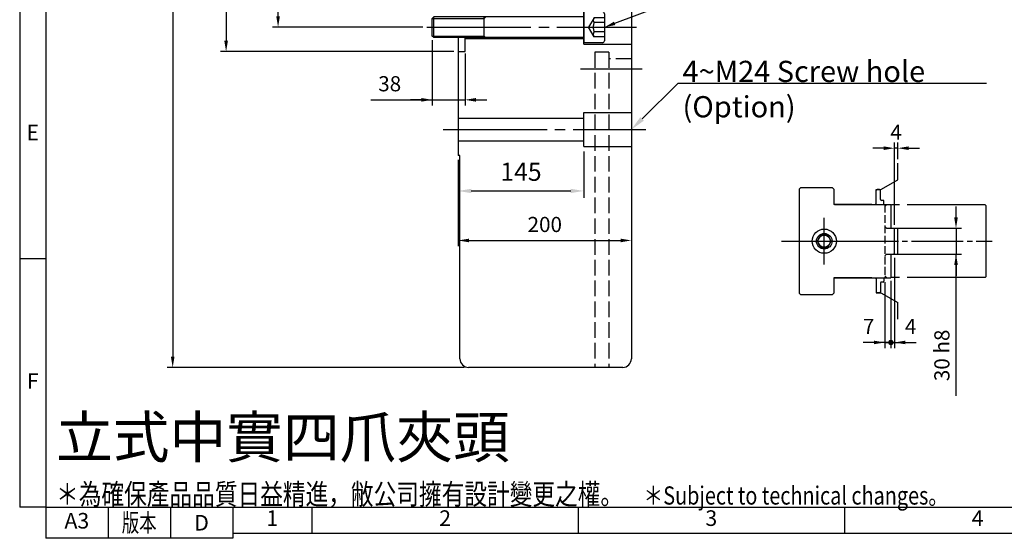
# Model space of a CAD drawing. Units: millimetres. Extents: x -30 to 2490, y -36 to 1752.
# Drawn here: x -30 to 1107, y -36 to 563 of the extents above; entities that cross this region are included whole.
import ezdxf
from ezdxf.enums import TextEntityAlignment as Align

# ---------------------------------------------------------------- set-up
doc = ezdxf.new("R2010")
doc.units = ezdxf.units.MM
doc.header["$LTSCALE"] = 6
for name, pattern in [('CENTER', [25, 20, -1.5, 2, -1.5]), ('HIDDEN', [4, 3, -1]), ('PHANTOM', [22.5, 15, -1.5, 1.5, -1.5, 1.5, -1.5])]:
    doc.linetypes.add(name, pattern=pattern)
doc.layers.get('0').update_dxf_attribs({"linetype": 'CONTINUOUS'})
doc.layers.get('DEFPOINTS').update_dxf_attribs({"linetype": 'CONTINUOUS'})
doc.layers.add('AM_5', color=1, linetype='CONTINUOUS', lineweight=25)
doc.layers.add('遮蔽用', color=255, linetype='CONTINUOUS', lineweight=211)
for name, color, linetype in [('BORDER', 7, 'CONTINUOUS'), ('CENTER', 4, 'CENTER'), ('DRAW', 7, 'CONTINUOUS'), ('HIDDEN', 3, 'HIDDEN'), ('PHANTOM', 6, 'PHANTOM')]:
    doc.layers.add(name, color=color, linetype=linetype)
doc.styles.get("Standard").update_dxf_attribs({"font": 'romans.shx', "bigfont": 'chineset.shx'})
doc.dimstyles.new('AM_ISO$0', dxfattribs={"dimtxt": 3.5, "dimasz": 2.5, "dimexe": 1.3, "dimexo": 1, "dimgap": 1.5, "dimtad": 1, "dimdsep": 46, "dimtxsty": 'Standard', "dimcen": 2, "dimclrd": 2, "dimclre": 2, "dimclrt": 1, "dimaunit": 1, "dimazin": 2, "dimtfac": 0.65, "dimtix": 1, "dimtmove": 1, "dimatfit": 3, "dimfxl": 0, "dimlwd": -1, "dimlwe": -1, "dimarcsym": 0})

# ---------------------------------------------------------------- blocks, each defined once
blk = doc.blocks.new('A3(確認圖專用)')
at = {"layer": 'BORDER', "color": 2}
for p, q in [((-5, 292), (-5, 0)), ((0, 47.83), (-5, 47.83)), ((0, 0), (-5, 0)), ((51.25, 0), (51.25, -5)), ((102.5, 0), (102.5, -5)), ((153.75, 0), (153.75, -5)), ((36, -5), (224, -5))]:
    blk.add_line(p, q, dxfattribs=at)
at = {"layer": 'BORDER'}
for p, q in [((0, 287), (0, 0)), ((0, 0), (410, 0))]:
    blk.add_line(p, q, dxfattribs=at)
at = {"layer": 'BORDER', "color": 1, "char_height": 3, "attachment_point": 5}
for s, insert, width in [('E', (-2.5, 71.75), 5), ('F', (-2.5, 23.91), 5), ('1', (43.62, -2.5), 15.25), ('2', (76.88, -2.5), 51.25), ('3', (128.12, -2.5), 51.25), ('4', (179.38, -2.5), 51.25)]:
    blk.add_mtext(s, dxfattribs=dict(at, insert=insert, width=width))
blk = doc.blocks.new('AG-A3(夾頭)標題欄')
at = {"layer": 'BORDER', "color": 2}
for p, q in [((-410, 0), (-410, -6)), ((-398, 0), (-398, -6)), ((-386, 0), (-386, -6)), ((-374, 0), (-374, -6)), ((-374, -6), (-410, -6))]:
    blk.add_line(p, q, dxfattribs=at)
at = {"layer": 'BORDER', "color": 1}
for s, insert, char_height, width, attachment_point in [('{\\H1.3333x;\\W0.8;＊為確保產品品質日益精進，敝公司擁有設計變更之權。    \\H0.875x;＊Subject to technical changes。}', (-408, 0.5), 3, 209.3467, 7), ('A3', (-404, -3), 3, 12, 5), ('{\\W0.7;版本}', (-392, -3), 3.5, 12, 5)]:
    blk.add_mtext(s, dxfattribs=dict(at, insert=insert, char_height=char_height, width=width, attachment_point=attachment_point))
for tag, height, width, p in [('型號', 4.5, 0.9, (-391, 266)), ('製圖日期', 3, 0.8, (-75.24, -3.08))]:
    blk.add_attdef(tag, text='', height=height, dxfattribs=dict(at, width=width)).set_placement(p, align=Align.MIDDLE_CENTER)
for tag, height, p in [('楔心行程', 4, (-356, 266)), ('爪行程', 4, (-324, 266)), ('最大夾持徑', 4, (-295, 266)), ('最小夾持徑', 4, (-269, 266)), ('容許推力', 4, (-235, 266)), ('最大夾持力', 4, (-193, 266)), ('最高轉數', 4, (-151, 266)), ('GD', 4, (-117.5, 266)), ('重量', 4, (-92.5, 266)), ('B.1', 3, (-380, -3)), ('圖號', 3, (-152, -3)), ('製圖', 4, (-108, -3))]:
    blk.add_attdef(tag, text='', height=height, dxfattribs=at).set_placement(p, align=Align.MIDDLE_CENTER)
at = {"layer": 'BORDER', "color": 5}
for tag, p, height in [('核准日期', (-23.52, 233.15), 1.8), ('確認章', (-20.08, 225.88), 2.8)]:
    blk.add_attdef(tag, p, '', height=height, dxfattribs=at)
at = {"layer": 'BORDER'}
blk.add_attdef('名稱', (-408, 9.5), '', height=8, dxfattribs=at)
at = {"layer": 'BORDER', "width": 0.8}
blk.add_attdef('NAME', (-318, 9.5), '', height=7, dxfattribs=at)
at = {"layer": 'BORDER', "color": 1}
blk.add_attdef('GEN-TITLE-DWG{10.8}', text='', height=3, dxfattribs=at).set_placement((-43, -3), align=Align.MIDDLE_LEFT)
at = {"layer": '遮蔽用', "color": 7, "lineweight": 211}
blk.add_attdef('●', (-28.34, 219.77), '', height=28, dxfattribs=at)
blk = doc.blocks.new('*D11')
at = {"layer": 'AM_5', "color": 2}
for p, q in [((483.4, 1411.4), (140.2, 1411.4)), ((146.7, 1398.9), (146.7, 173.9)), ((483.4, 161.4), (140.2, 161.4))]:
    blk.add_line(p, q, dxfattribs=at)
for points in [[(144.6, 1398.9), (148.8, 1398.9), (146.7, 1411.4)], [(144.6, 173.9), (148.8, 173.9), (146.7, 161.4)]]:
    blk.add_solid(points, dxfattribs=at)
at = {"layer": 'DEFPOINTS', "color": 0}
for p in [(488.4, 1411.4), (146.7, 161.4), (488.4, 161.4)]:
    blk.add_point(p, dxfattribs=at)
at = {"layer": 'AM_5', "color": 1, "insert": (130.4, 786.4), "char_height": 17.5, "attachment_point": 5, "rotation": 90}
blk.add_mtext('%%c1250', dxfattribs=at)
blk = doc.blocks.new('*D12')
at = {"layer": 'AM_5', "color": 2}
for p, q in [((476.4, 401.4), (476.4, 301.7)), ((676.4, 401.4), (676.4, 301.7)), ((488.9, 308.2), (663.9, 308.2))]:
    blk.add_line(p, q, dxfattribs=at)
for points in [[(488.9, 310.3), (488.9, 306.1), (476.4, 308.2)], [(663.9, 310.3), (663.9, 306.1), (676.4, 308.2)]]:
    blk.add_solid(points, dxfattribs=at)
at = {"layer": 'DEFPOINTS', "color": 0}
for p in [(476.4, 406.4), (676.4, 406.4), (676.4, 308.2)]:
    blk.add_point(p, dxfattribs=at)
at = {"layer": 'AM_5', "color": 1, "insert": (576.4, 324.4), "char_height": 17.5, "attachment_point": 5}
blk.add_mtext('200', dxfattribs=at)
blk = doc.blocks.new('*D13')
at = {"layer": 'AM_5', "color": 2}
for p, q in [((1051.3, 334.8), (1051.3, 347.3)), ((984.1, 322.3), (1057.8, 322.3)), ((1051.3, 322.3), (1051.3, 292.3)), ((1051.3, 322.3), (1051.3, 292.3)), ((984.1, 292.3), (1057.8, 292.3)), ((1051.3, 128.8), (1051.3, 292.3)), ((1051.3, 279.8), (1051.3, 267.3))]:
    blk.add_line(p, q, dxfattribs=at)
for points in [[(1049.2, 334.8), (1053.4, 334.8), (1051.3, 322.3)], [(1049.2, 279.8), (1053.4, 279.8), (1051.3, 292.3)]]:
    blk.add_solid(points, dxfattribs=at)
at = {"layer": 'DEFPOINTS', "color": 0}
for p in [(979.1, 322.3), (979.1, 292.3), (1051.3, 292.3)]:
    blk.add_point(p, dxfattribs=at)
at = {"layer": 'AM_5', "color": 1, "insert": (1035, 175.4), "char_height": 17.5, "attachment_point": 5, "rotation": 90}
blk.add_mtext('30{}{\\C2; h8}', dxfattribs=at)
blk = doc.blocks.new('*D21')
at = {"layer": 'AM_5', "color": 2}
for p, q in [((471.4, 1046.4), (201.9, 1046.4)), ((208.4, 1033.9), (208.4, 538.9)), ((471.4, 526.4), (201.9, 526.4))]:
    blk.add_line(p, q, dxfattribs=at)
for points in [[(206.3, 1033.9), (210.5, 1033.9), (208.4, 1046.4)], [(206.3, 538.9), (210.5, 538.9), (208.4, 526.4)]]:
    blk.add_solid(points, dxfattribs=at)
at = {"layer": 'DEFPOINTS', "color": 0}
for p in [(476.4, 1046.4), (208.4, 526.4), (476.4, 526.4)]:
    blk.add_point(p, dxfattribs=at)
at = {"layer": 'AM_5', "color": 1, "insert": (192.1, 786.4), "char_height": 17.5, "attachment_point": 5, "rotation": 90}
blk.add_mtext('%%c520{}{\\C1; H6}', dxfattribs=at)
blk = doc.blocks.new('*D24')
at = {"layer": 'AM_5', "color": 2}
for p, q in [((438.6, 1018.2), (261.9, 1018.2)), ((268.4, 567.1), (268.4, 1005.7)), ((435.4, 554.6), (261.9, 554.6))]:
    blk.add_line(p, q, dxfattribs=at)
for points in [[(266.3, 1005.7), (270.5, 1005.7), (268.4, 1018.2)], [(266.3, 567.1), (270.5, 567.1), (268.4, 554.6)]]:
    blk.add_solid(points, dxfattribs=at)
at = {"layer": 'DEFPOINTS', "color": 0}
for p in [(268.4, 1018.2), (443.6, 1018.2), (440.4, 554.6)]:
    blk.add_point(p, dxfattribs=at)
at = {"layer": 'AM_5', "color": 1, "insert": (249.2, 786.4), "char_height": 17.5, "attachment_point": 5, "rotation": 90}
blk.add_mtext('p.c.d 463.6', dxfattribs=at)
blk = doc.blocks.new('*D25')
at = {"layer": 'AM_5', "color": 2}
for p, q in [((446.4, 539.5), (446.4, 464.2)), ((484.4, 524.4), (484.4, 464.2)), ((375.7, 470.7), (446.4, 470.7)), ((433.9, 470.7), (421.4, 470.7)), ((446.4, 470.7), (484.4, 470.7)), ((446.4, 470.7), (484.4, 470.7)), ((496.9, 470.7), (509.4, 470.7))]:
    blk.add_line(p, q, dxfattribs=at)
for points in [[(433.9, 472.8), (433.9, 468.6), (446.4, 470.7)], [(496.9, 472.8), (496.9, 468.6), (484.4, 470.7)]]:
    blk.add_solid(points, dxfattribs=at)
at = {"layer": 'DEFPOINTS', "color": 0}
for p in [(446.4, 544.5), (484.4, 529.4), (484.4, 470.7)]:
    blk.add_point(p, dxfattribs=at)
at = {"layer": 'AM_5', "color": 1, "insert": (397.3, 487), "char_height": 17.5, "attachment_point": 5}
blk.add_mtext('38', dxfattribs=at)
blk = doc.blocks.new('GENDOT')
blk.add_line((0, 0), (-1, 0))
blk.add_lwpolyline([(-0.125, 0, 0.25, 0.25, 1), (0.125, 0, 0.25, 0.25, 1)], format="xyseb", close=True)
blk = doc.blocks.new('*D26')
at = {"layer": 'AM_5', "color": 2}
for p, q in [((980.1, 288.3), (980.1, 183.8)), ((976.1, 261.6), (976.1, 183.8)), ((963.6, 190.3), (951.1, 190.3)), ((976.1, 190.3), (980.1, 190.3)), ((992.6, 190.3), (1005.1, 190.3))]:
    blk.add_line(p, q, dxfattribs=at)
blk.add_solid([(992.6, 192.4), (992.6, 188.3), (980.1, 190.3)], dxfattribs=at)
at = {"layer": 'DEFPOINTS', "color": 0}
for p in [(980.1, 293.3), (976.1, 266.6), (980.1, 190.3)]:
    blk.add_point(p, dxfattribs=at)
at = {"layer": 'AM_5', "color": 2, "xscale": 12.5, "yscale": 12.5, "zscale": 12.5}
blk.add_blockref('GENDOT', (976.1, 190.3), dxfattribs=at)
at = {"layer": 'AM_5', "color": 1, "insert": (998.9, 206.6), "char_height": 17.5, "attachment_point": 5}
blk.add_mtext('4', dxfattribs=at)
blk = doc.blocks.new('*D27')
at = {"layer": 'AM_5', "color": 2}
for p, q in [((976.1, 261.6), (976.1, 183.8)), ((969.1, 260.1), (969.1, 183.8)), ((956.6, 190.3), (944.1, 190.3)), ((969.1, 190.3), (976.1, 190.3)), ((988.6, 190.3), (1001.1, 190.3))]:
    blk.add_line(p, q, dxfattribs=at)
blk.add_solid([(956.6, 192.4), (956.6, 188.3), (969.1, 190.3)], dxfattribs=at)
at = {"layer": 'DEFPOINTS', "color": 0}
for p in [(969.1, 265.1), (976.1, 266.6), (976.1, 190.3)]:
    blk.add_point(p, dxfattribs=at)
at = {"layer": 'AM_5', "color": 2, "xscale": 12.5, "yscale": 12.5, "zscale": 12.5, "rotation": 180}
blk.add_blockref('GENDOT', (976.1, 190.3), dxfattribs=at)
at = {"layer": 'AM_5', "color": 1, "insert": (950.4, 206.6), "char_height": 17.5, "attachment_point": 5}
blk.add_mtext('7', dxfattribs=at)
blk = doc.blocks.new('*D28')
at = {"layer": 'AM_5', "color": 2}
for p, q in [((980.1, 326.3), (980.1, 421.3)), ((984.1, 402.3), (984.1, 421.3)), ((967.6, 414.8), (955.1, 414.8)), ((984.1, 414.8), (980.1, 414.8)), ((996.6, 414.8), (1009.1, 414.8))]:
    blk.add_line(p, q, dxfattribs=at)
for points in [[(967.6, 416.9), (967.6, 412.7), (980.1, 414.8)], [(996.6, 416.9), (996.6, 412.7), (984.1, 414.8)]]:
    blk.add_solid(points, dxfattribs=at)
at = {"layer": 'DEFPOINTS', "color": 0}
for p in [(980.1, 414.8), (984.1, 397.3), (980.1, 321.3)]:
    blk.add_point(p, dxfattribs=at)
at = {"layer": 'AM_5', "color": 1, "insert": (982.1, 431), "char_height": 17.5, "attachment_point": 5}
blk.add_mtext('4', dxfattribs=at)
blk = doc.blocks.new('*D44')
at = {"layer": 'AM_5', "color": 2}
for p, q in [((621.4, 410.9), (621.4, 357.6)), ((476.4, 400.4), (476.4, 357.6)), ((491.4, 365.4), (606.4, 365.4))]:
    blk.add_line(p, q, dxfattribs=at)
for points in [[(491.4, 367.9), (491.4, 362.9), (476.4, 365.4)], [(606.4, 367.9), (606.4, 362.9), (621.4, 365.4)]]:
    blk.add_solid(points, dxfattribs=at)
at = {"layer": 'DEFPOINTS', "color": 0}
for p in [(621.4, 416.9), (476.4, 406.4), (621.4, 365.4)]:
    blk.add_point(p, dxfattribs=at)
at = {"layer": 'AM_5', "color": 1, "insert": (548.9, 384.9), "char_height": 21, "attachment_point": 5}
blk.add_mtext('145', dxfattribs=at)
blk = doc.blocks.new('S54')
at = {"layer": 'AM_5', "color": 2}
for p, q in [((730.2, 489.5), (688.8, 448.7)), ((1086.7, 489.5), (730.2, 489.5))]:
    blk.add_line(p, q, dxfattribs=at)
at = {"layer": 'AM_5', "color": 2, "linetype": 'Continuous'}
blk.add_trace([(686.8, 450.8), (690.9, 446.6), (676.4, 436.4)], dxfattribs=at)
at = {"layer": 'AM_5', "color": 1, "insert": (735.5, 442.8), "char_height": 24.5, "attachment_point": 7}
blk.add_mtext('4~M24 Screw hole\\P(Option)', dxfattribs=at)
blk = doc.blocks.new('*S57')
at = {"layer": 'AM_5', "color": 2}
for p, q in [((738.7, 589.6), (657.1, 559)), ((926.3, 589.6), (738.7, 589.6))]:
    blk.add_line(p, q, dxfattribs=at)
at = {"layer": 'AM_5', "color": 2, "linetype": 'Continuous'}
blk.add_trace([(656.3, 561), (657.8, 557.1), (645.4, 554.6)], dxfattribs=at)
at = {"layer": 'AM_5', "color": 1, "insert": (759.7, 600.1), "char_height": 17.5, "attachment_point": 7}
blk.add_mtext('8~M24x175L', dxfattribs=at)
blk = doc.blocks.new('FSW1A1010')
at = {"layer": 'CENTER'}
blk.add_line((0, 18), (211, 18), dxfattribs=at)
at = {"layer": 'DRAW'}
for p, q in [((202.6, 36), (181, 36)), ((181, 36), (181, 0)), ((7.8, 30), (6, 28.2)), ((6, 7.8), (6, 28.2)), ((181, 30), (7.8, 30)), ((7.8, 6), (7.8, 30)), ((66, 6), (66, 30)), ((205, 33.6), (205, 2.4)), ((7.8, 6), (6, 7.8)), ((181, 6), (7.8, 6)), ((202.6, 0), (181, 0))]:
    blk.add_line(p, q, dxfattribs=at)
at = {"layer": 'DRAW', "color": 3}
for p, q in [((6, 28.2), (66, 28.2)), ((66, 28.2), (67.8, 30)), ((6, 7.8), (66, 7.8)), ((66, 7.8), (67.8, 6))]:
    blk.add_line(p, q, dxfattribs=at)
at = {"layer": 'DRAW'}
for centre, start, end in [((202.6, 33.6), 0, 90), ((202.6, 2.4), 270, 0)]:
    blk.add_arc(centre, 2.4, start, end, dxfattribs=at)
at = {"layer": 'HIDDEN', "color": 6}
for p, q in [((193, 29), (186.7, 18)), ((205, 29), (193, 29)), ((205, 23.5), (193, 23.5)), ((193, 7), (186.7, 18)), ((205, 12.5), (193, 12.5)), ((205, 7), (193, 7))]:
    blk.add_line(p, q, dxfattribs=at)
for centre, radius, start, end in [((196.5, 26.2), 4.47, 142.1211, 217.8789), ((208.5, 18), 16.5, 160.5288, 199.4712), ((196.5, 9.8), 4.47, 142.1211, 217.8789)]:
    blk.add_arc(centre, radius, start, end, dxfattribs=at)

msp = doc.modelspace()

# ---------------------------------------------------------------- linework, layer by layer
at = {"layer": 'CENTER'}
for p, q in [((440.354, 554.635), (682.357, 554.635)), ((617.779, 506.435), (688.725, 506.435)), ((459.12, 436.435), (693.026, 436.435))]:
    msp.add_line(p, q, dxfattribs=at)
at = {"layer": 'CENTER', "ltscale": 0.5}
for p, q in [((899.128, 280.338), (899.128, 334.338)), ((849.752, 307.338), (1093.002, 307.338)), ((856.69, 307.338), (985.01, 307.338)), ((863.855, 307.338), (947.512, 307.338)), ((949.052, 307.338), (983.94, 307.338))]:
    msp.add_line(p, q, dxfattribs=at)
at = {"layer": 'DRAW'}
for p, q in [((676.357, 1128.235), (676.357, 171.435)), ((621.357, 535.135), (621.357, 574.135)), ((476.357, 542.635), (476.357, 406.435)), ((484.357, 526.435), (484.357, 542.635)), ((484.357, 541.635), (621.357, 541.635)), ((621.357, 535.135), (676.357, 535.135)), ((476.357, 526.435), (484.357, 526.435)), ((621.357, 416.935), (621.357, 455.935)), ((621.357, 455.935), (676.357, 455.935)), ((476.357, 449.435), (621.357, 449.435)), ((476.357, 423.435), (621.357, 423.435)), ((621.357, 416.935), (676.357, 416.935)), ((478.357, 406.435), (476.357, 406.435)), ((478.357, 171.435), (478.357, 406.435)), ((984.128, 378.196), (984.128, 397.338)), ((964.628, 366.938), (984.128, 378.196)), ((871.628, 368.838), (870.128, 367.338)), ((870.128, 367.338), (870.128, 247.338)), ((908.628, 368.838), (871.628, 368.838)), ((908.628, 368.838), (910.128, 367.338)), ((910.128, 367.338), (910.128, 349.838)), ((959.128, 350.838), (959.128, 366.938)), ((959.128, 366.938), (964.628, 366.938)), ((959.128, 352.438), (959.128, 365.938)), ((963.128, 366.938), (960.128, 366.938)), ((964.128, 355.538), (964.128, 365.938)), ((967.128, 354.538), (965.128, 354.538)), ((968.128, 349.838), (968.128, 353.538)), ((954.128, 349.838), (910.128, 349.838)), ((911.128, 349.838), (976.128, 349.838)), ((959.128, 350.838), (958.128, 349.838)), ((976.128, 349.838), (976.128, 322.338)), ((976.128, 322.338), (979.128, 322.338)), ((980.128, 321.338), (979.128, 322.338)), ((980.128, 293.338), (980.128, 321.338)), ((976.128, 292.338), (976.128, 264.838)), ((976.128, 292.338), (979.128, 292.338)), ((980.128, 293.338), (979.128, 292.338)), ((910.128, 264.838), (910.128, 247.338)), ((954.128, 264.838), (910.128, 264.838)), ((911.128, 264.838), (976.128, 264.838)), ((958.128, 264.838), (959.128, 263.838)), ((959.128, 263.838), (959.128, 247.738)), ((959.128, 262.238), (959.128, 248.738)), ((968.128, 265.088), (968.128, 261.138)), ((964.128, 259.138), (964.128, 248.738)), ((967.128, 260.138), (965.128, 260.138)), ((871.628, 245.838), (870.128, 247.338)), ((871.628, 245.838), (908.628, 245.838)), ((908.628, 245.838), (910.128, 247.338)), ((959.128, 247.738), (964.628, 247.738)), ((963.128, 247.738), (960.128, 247.738)), ((964.628, 247.738), (984.128, 236.479)), ((984.128, 217.338), (984.128, 236.479)), ((666.357, 161.435), (488.357, 161.435))]:
    msp.add_line(p, q, dxfattribs=at)
msp.add_lwpolyline([(907.213, 307.338), (903.17, 314.339), (895.085, 314.339), (891.043, 307.338), (895.085, 300.336), (903.17, 300.336)], close=True, dxfattribs=at)
for radius in [14, 9]:
    msp.add_circle((899.128, 307.338), radius, dxfattribs=at)
at = {"layer": 'DRAW', "color": 3}
msp.add_circle((899.128, 307.338), 7.002, dxfattribs=at)
at = {"layer": 'DRAW'}
for centre, radius, start, end in [((960.128, 365.938), 1, 90, 180), ((963.128, 365.938), 1, 0, 90), ((965.128, 355.538), 1, 180, 270), ((967.128, 353.538), 1, 0, 90), ((965.128, 259.138), 1, 90, 180), ((967.128, 261.138), 1, 270, 0), ((960.128, 248.738), 1, 180, 270), ((963.128, 248.738), 1, 270, 0), ((488.357, 171.435), 10, 180, 270), ((666.357, 171.435), 10, 270, 0)]:
    msp.add_arc(centre, radius, start, end, dxfattribs=at)
at = {"layer": 'HIDDEN'}
for p, q in [((650.357, 525.735), (634.357, 525.735)), ((634.357, 525.735), (634.357, 161.435)), ((650.357, 525.735), (650.357, 161.435)), ((676.357, 518.235), (650.357, 518.235)), ((959.128, 357.838), (959.128, 362.838))]:
    msp.add_line(p, q, dxfattribs=at)
at = {"layer": 'HIDDEN', "ltscale": 0.5}
msp.add_line((969.128, 349.588), (969.128, 265.088), dxfattribs=at)
at = {"layer": 'PHANTOM'}
for p, q in [((969.128, 347.338), (971.128, 349.338)), ((1084.928, 349.338), (971.128, 349.338)), ((1086.128, 348.138), (1084.928, 349.338)), ((1086.128, 266.538), (1086.128, 348.138)), ((969.128, 324.338), (971.128, 322.338)), ((971.128, 322.338), (984.128, 322.338)), ((984.128, 292.338), (984.128, 322.338)), ((969.128, 290.338), (971.128, 292.338)), ((971.128, 292.338), (984.128, 292.338)), ((969.128, 267.338), (971.128, 265.338)), ((1084.928, 265.338), (971.128, 265.338)), ((1086.128, 266.538), (1084.928, 265.338))]:
    msp.add_line(p, q, dxfattribs=at)

# ---------------------------------------------------------------- block references
at = {"layer": 'AM_5'}
for name in ['*S57', 'S54']:
    msp.add_blockref(name, (0, 0), dxfattribs=at)
at = {"layer": 'DRAW', "lineweight": 0, "xscale": 6, "yscale": 6, "zscale": 6}
msp.add_blockref('A3(確認圖專用)', (0, 0), dxfattribs=at)
at = {"layer": 'DRAW', "lineweight": 0}
ref = msp.add_blockref('AG-A3(夾頭)標題欄', (2460, 0), dxfattribs=dict(at, xscale=6, yscale=6, zscale=6))
ref.add_attrib('名稱', '立式中實四爪夾頭', (12, 57), dxfattribs={"layer": 'BORDER', "height": 48})
ref.add_attrib('B.1', 'D', dxfattribs={"layer": 'BORDER', "color": 1, "height": 18}).set_placement((180, -18), align=Align.MIDDLE_CENTER)
at = {"layer": 'DRAW'}
msp.add_blockref('FSW1A1010', (440.357, 536.635), dxfattribs=at)

# ---------------------------------------------------------------- dimensions: what is measured, and where the dimension line sits
at = {"layer": 'AM_5'}
for base, p1, p2, text, override, picture, middle in [((146.671, 161.435), (488.357, 1411.435), (488.357, 161.435), '%%c<>', {"dimscale": 5, "dimtp": 0, "dimtm": 0, "dimtdec": 3, "dimtzin": 8}, '*D11', (146.671, 786.435)), ((1051.28, 292.338), (979.128, 322.338), (979.128, 292.338), '<>{}{\\C2; h8}', {"dimscale": 5}, '*D13', (1035.03, 175.444))]:
    dim = msp.add_linear_dim(base=base, p1=p1, p2=p2, angle=90, text=text, dimstyle='AM_ISO$0', override=override, dxfattribs=at)
    dim.commit()
    dim.dimension.update_dxf_attribs({"geometry": picture, "text_midpoint": middle, "dimtype": 160})
for base, p1, p2, text, override, picture, middle in [((208.391, 526.435), (476.357, 1046.435), (476.357, 526.435), '%%c<>{}{\\C1; H6}', {"dimscale": 5, "dimtp": 0, "dimtm": 0, "dimtdec": 3, "dimtzin": 8}, '*D21', (192.141, 786.435)), ((268.391, 1018.235), (440.354, 554.635), (443.571, 1018.235), 'p.c.d <>', {"dimscale": 5, "dimadec": 0}, '*D24', (249.225, 786.435))]:
    dim = msp.add_linear_dim(base=base, p1=p1, p2=p2, angle=90, text=text, dimstyle='AM_ISO$0', override=override, dxfattribs=at)
    dim.commit()
    dim.dimension.update_dxf_attribs({"geometry": picture, "text_midpoint": middle})
for base, p1, p2, override, picture, middle in [((484.357, 470.729), (446.357, 544.476), (484.357, 529.435), {"dimscale": 5, "dimadec": 0}, '*D25', (397.333, 469.27)), ((980.128, 190.34), (976.128, 266.588), (980.128, 293.338), {"dimscale": 5, "dimblk1": 'GENDOT', "dimsah": 1}, '*D26', (998.878, 190.34)), ((976.128, 190.34), (969.128, 265.088), (976.128, 266.588), {"dimscale": 5, "dimblk2": 'GENDOT', "dimsah": 1}, '*D27', (950.378, 190.34))]:
    dim = msp.add_linear_dim(base=base, p1=p1, p2=p2, dimstyle='AM_ISO$0', override=override, dxfattribs=at)
    dim.commit()
    dim.dimension.update_dxf_attribs({"geometry": picture, "text_midpoint": middle, "dimtype": 160})
for base, p1, p2, override, picture, middle in [((980.128, 414.792), (984.128, 397.338), (980.128, 321.338), {"dimscale": 5, "dimadec": 0}, '*D28', (982.128, 431.042)), ((621.357, 365.406), (476.357, 406.435), (621.357, 416.935), {"dimscale": 6, "dimadec": 0}, '*D44', (548.857, 384.906)), ((676.357, 308.171), (476.357, 406.435), (676.357, 406.435), {"dimscale": 5}, '*D12', (576.357, 324.421))]:
    dim = msp.add_linear_dim(base=base, p1=p1, p2=p2, dimstyle='AM_ISO$0', override=override, dxfattribs=at)
    dim.commit()
    dim.dimension.update_dxf_attribs({"geometry": picture, "text_midpoint": middle})

doc.saveas('drawing.dxf')
